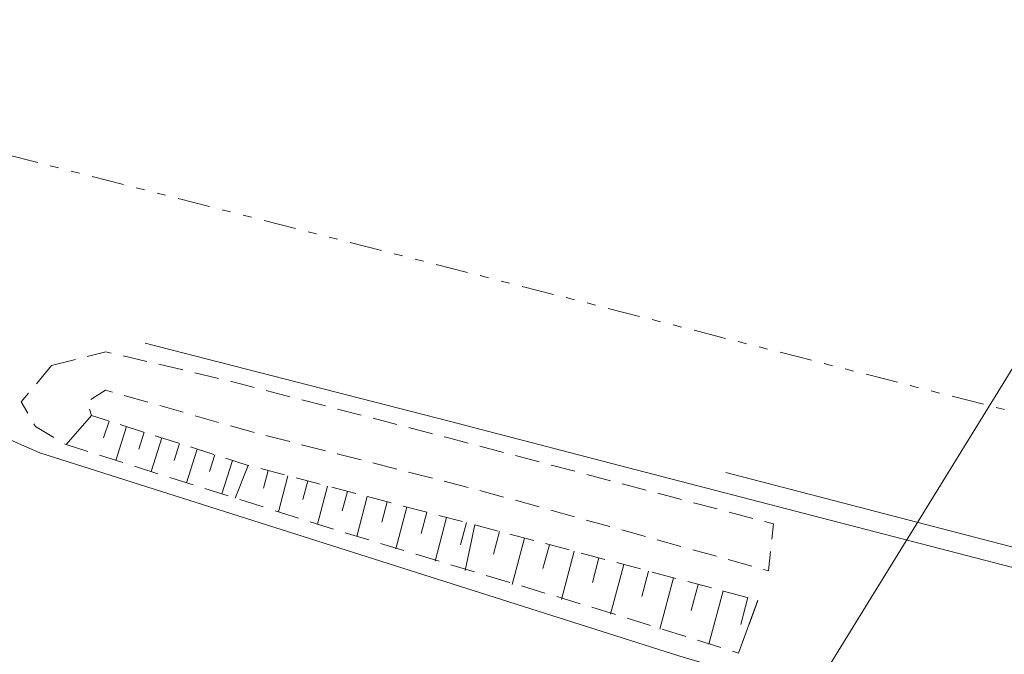
# Model space of a CAD drawing. Units: metres. Extents: x 6568180 to 6571132, y 5567980 to 5569336.
# Drawn here: x 6569389 to 6569470, y 5569171 to 5569223 of the extents above; entities that cross this region are included whole.
import ezdxf

# ---------------------------------------------------------------- set-up
doc = ezdxf.new("R2010")
doc.units = ezdxf.units.M
doc.header["$MEASUREMENT"] = 0
doc.linetypes.add('2.0_1.0', pattern=[3, 2, -1])
doc.linetypes.add('Przerywana potrójnie', pattern=[7.231944, 2.645833, -1.058333, 0.705556, -1.058333, 0.705556, -1.058333])
for name, color, linetype, lineweight in [('! ZAKRES_Nr_pióra__242', 242, 'Continuous', 18), ('BUDOWLE_URZADZENIA_LINIE_Nr_pióra__7', 7, 'Continuous', 18), ('działki granice_Nr_pióra__90', 3, 'Continuous', 18), ('KOM_TRANS_LINIE_Nr_pióra__7', 7, 'Continuous', 18), ('TEL_LINIE_Nr_pióra__40', 40, 'Continuous', 18)]:
    doc.layers.add(name, color=color, linetype=linetype, lineweight=lineweight)

msp = doc.modelspace()

# ---------------------------------------------------------------- linework, layer by layer
at = {"layer": '! ZAKRES_Nr_pióra__242', "linetype": 'Przerywana potrójnie', "flags": 128}
msp.add_lwpolyline([(6569351.423, 5568824.034), (6569339.573, 5568829.234), (6569288.573, 5568851.784), (6568987.073, 5568984.084), (6568894.573, 5569095.334), (6568921.073, 5569164.534), (6568953.023, 5569187.434), (6568974.673, 5569240.084), (6569020.573, 5569252.684), (6569077.123, 5569256.784), (6569123.973, 5569260.834), (6569177.623, 5569265.334), (6569238.723, 5569249.884), (6569481.773, 5569187.784), (6570082.723, 5569033.034), (6570030.423, 5568909.184), (6570021.523, 5568878.534), (6570010.994, 5568842.484), (6569991.37, 5568773.75), (6569976.53, 5568721.45), (6569967.004, 5568721.877), (6569924.688, 5568726.958), (6569899.66, 5568732.89), (6569892.377, 5568735.111), (6569877.76, 5568737.23), (6569811.774, 5568744.536), (6569782.257, 5568747.805), (6569755.893, 5568750.724), (6569744.509, 5568751.984), (6569723.329, 5568754.329), (6569695.732, 5568757.385), (6569680.976, 5568759.019), (6569657.012, 5568761.672), (6569644.93, 5568763.01), (6569608.783, 5568735.083), (6569577.27, 5568689.981), (6569560.646, 5568668.851), (6569540.465, 5568645.667), (6569527.78, 5568651.91), (6569525.16, 5568659.56), (6569462.239, 5568699.697), (6569389.08, 5568748.35), (6569377.778, 5568765.416), (6569352.204, 5568804.18), (6569351.25, 5568824.16)], dxfattribs=at)
at = {"layer": 'BUDOWLE_URZADZENIA_LINIE_Nr_pióra__7', "linetype": '2.0_1.0', "flags": 128}
msp.add_lwpolyline([(6569391.88, 5569194.5), (6569396.31, 5569195.62), (6569406.18, 5569193.3), (6569424.22, 5569188.61), (6569450.7, 5569181.61), (6569450.3, 5569177.78), (6569426.68, 5569184.36), (6569408.11, 5569189.12), (6569396.28, 5569192.51), (6569394.77, 5569191.54), (6569395.12, 5569190.44), (6569407.91, 5569186.37), (6569426.37, 5569181.53), (6569449.43, 5569175.38), (6569447.86, 5569171.08), (6569437.9, 5569174.21), (6569415.06, 5569181.11), (6569393.06, 5569188.06), (6569390.56, 5569189.54), (6569389.41, 5569191.54)], close=True, dxfattribs=at)
at = {"layer": 'BUDOWLE_URZADZENIA_LINIE_Nr_pióra__7', "linetype": 'Continuous', "flags": 128}
for points in [[(6569395.12, 5569190.44), (6569393.06, 5569188.06)], [(6569396.56, 5569189.98), (6569396.12, 5569188.61)], [(6569397.99, 5569189.53), (6569397.12, 5569186.77)], [(6569399.43, 5569189.07), (6569398.99, 5569187.69)], [(6569400.87, 5569188.61), (6569399.99, 5569185.86)], [(6569402.3, 5569188.15), (6569401.87, 5569186.78)], [(6569403.74, 5569187.7), (6569402.87, 5569184.95)], [(6569405.18, 5569187.24), (6569404.74, 5569185.87)], [(6569406.62, 5569186.78), (6569405.74, 5569184.04)], [(6569407.91, 5569186.37), (6569406.85, 5569183.69)], [(6569409.53, 5569185.95), (6569409.15, 5569184.52)], [(6569411.14, 5569185.52), (6569410.37, 5569182.59)], [(6569412.76, 5569185.1), (6569412.36, 5569183.59)], [(6569414.37, 5569184.68), (6569413.56, 5569181.58)], [(6569415.99, 5569184.25), (6569415.57, 5569182.67)], [(6569417.6, 5569183.83), (6569416.75, 5569180.58)], [(6569419.22, 5569183.41), (6569418.78, 5569181.74)], [(6569420.84, 5569182.98), (6569419.94, 5569179.58)], [(6569422.45, 5569182.56), (6569422, 5569180.82)], [(6569424.07, 5569182.13), (6569423.14, 5569178.58)], [(6569425.68, 5569181.71), (6569425.21, 5569179.9)], [(6569426.37, 5569181.53), (6569425.58, 5569177.82)], [(6569428.39, 5569180.99), (6569427.9, 5569179.13)], [(6569430.42, 5569180.45), (6569429.41, 5569176.66)], [(6569432.44, 5569179.91), (6569431.92, 5569177.98)], [(6569434.46, 5569179.37), (6569433.42, 5569175.45)], [(6569436.48, 5569178.83), (6569435.95, 5569176.84)], [(6569438.51, 5569178.29), (6569437.43, 5569174.24)], [(6569440.53, 5569177.75), (6569439.98, 5569175.69)], [(6569442.55, 5569177.21), (6569441.44, 5569173.02)], [(6569444.58, 5569176.67), (6569444.01, 5569174.55)], [(6569446.6, 5569176.14), (6569445.45, 5569171.81)], [(6569448.62, 5569175.6), (6569448.04, 5569173.4)], [(6569449.43, 5569175.38), (6569447.86, 5569171.08)]]:
    msp.add_lwpolyline(points, dxfattribs=at)
at = {"layer": 'działki granice_Nr_pióra__90', "linetype": 'Continuous', "flags": 128}
msp.add_lwpolyline([(6569486.32, 5569220.44), (6569451.1, 5569163.31)], dxfattribs=at)
at = {"layer": 'KOM_TRANS_LINIE_Nr_pióra__7', "linetype": 'Continuous', "flags": 128}
msp.add_lwpolyline([(6569399.51, 5569196.34), (6569424.28, 5569189.96), (6569438.79, 5569186.21), (6569455.32, 5569181.91), (6569470.84, 5569177.89), (6569471.85, 5569177.64), (6569472.77, 5569177.43), (6569530.84, 5569165.96)], dxfattribs=at)
at = {"layer": 'TEL_LINIE_Nr_pióra__40', "linetype": 'Continuous', "flags": 128}
for points in [[(6569621.94, 5569140.25), (6569617.92, 5569124.89), (6569559.53, 5569139.6), (6569500.72, 5569153.81), (6569443.07, 5569170.82), (6569390.92, 5569187.38), (6569363.48, 5569199.4), (6569305.35, 5569214.32), (6569247.94, 5569228.66), (6569212.08, 5569237.77), (6569205.71, 5569239.39), (6569205.39, 5569246.22), (6569193.46, 5569250.84)], [(6569446.82, 5569185.79), (6569505.11, 5569170.64)]]:
    msp.add_lwpolyline(points, dxfattribs=at)

doc.saveas('drawing.dxf')
